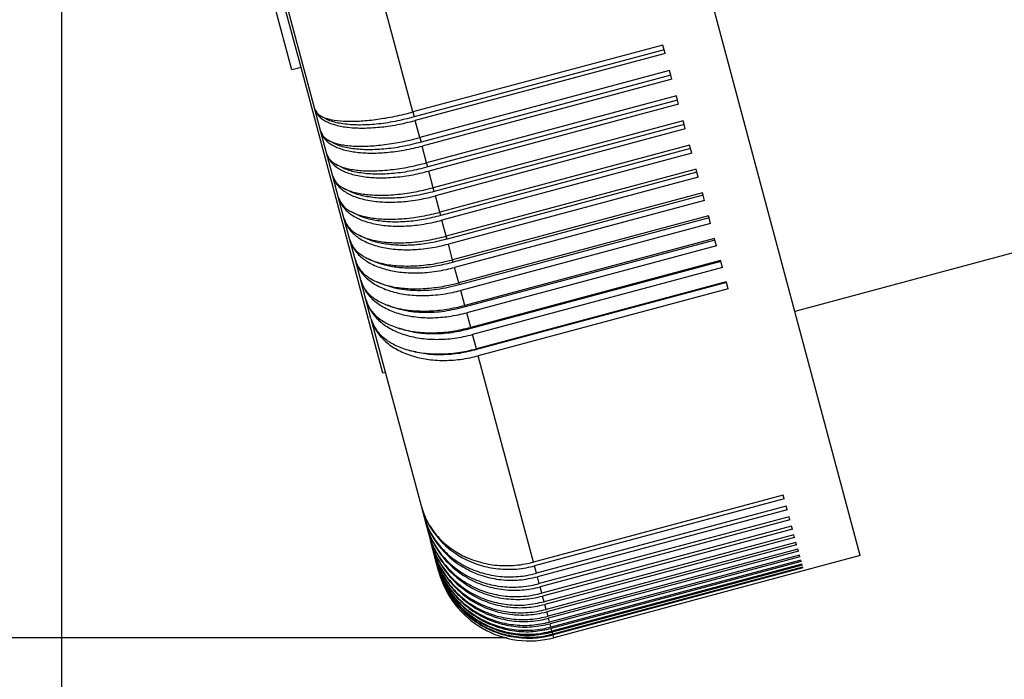
# Model space of a CAD drawing. Units: millimetres. Extents: x -204 to 6, y 12 to 309.
# Drawn here: x -164 to -143, y 140 to 154 of the extents above; entities that cross this region are included whole.
import ezdxf

# ---------------------------------------------------------------- set-up
doc = ezdxf.new("R2010")
doc.units = ezdxf.units.MM
doc.layers.add('1', color=7, linetype='Continuous')
doc.styles.add('CONVERTER_11', font='simplex.shx', dxfattribs={"width": 0.95})
doc.dimstyles.new('ME10_DIM_13', dxfattribs={"dimtxt": 7, "dimasz": 7, "dimexe": 4, "dimexo": 2, "dimgap": 3, "dimtad": 1, "dimdec": 0, "dimdsep": 46, "dimtxsty": 'CONVERTER_11', "dimsah": 1, "dimcen": 0.09, "dimclrd": 7, "dimclre": 7, "dimclrt": 7, "dimadec": 0, "dimazin": 0, "dimtfac": 1, "dimtdec": 4, "dimtix": 1, "dimtmove": 0, "dimatfit": 3, "dimfxl": 1, "dimtolj": 1, "dimtzin": 0, "dimarcsym": 0})
doc.dimstyles.new('ME10_DIM_15', dxfattribs={"dimtxt": 7, "dimasz": 7, "dimexe": 4, "dimexo": 2, "dimgap": 3, "dimtad": 1, "dimdec": 0, "dimdsep": 46, "dimtxsty": 'CONVERTER_11', "dimsah": 1, "dimcen": 0.09, "dimclrd": 7, "dimclre": 7, "dimclrt": 7, "dimadec": 0, "dimazin": 0, "dimtfac": 1, "dimtdec": 4, "dimtix": 1, "dimtmove": 0, "dimatfit": 3, "dimfxl": 1, "dimtolj": 1, "dimtzin": 0, "dimarcsym": 0})

# ---------------------------------------------------------------- blocks, each defined once
blk = doc.blocks.new('PEW_1663_PI__2', base_point=(-327.136, 281.93))
at = {"color": 7, "linetype": 'Continuous'}
for p, q in [((-295.796, 295.942), (-308.323, 342.693)), ((-312.044, 304.42), (-315.871, 318.704)), ((-316.215, 304.533), (-319.694, 317.516)), ((-317.194, 306.206), (-317.918, 308.91)), ((-316.807, 306.309), (-317.532, 309.014)), ((-301.418, 307.267), (-312.044, 304.42)), ((-301.362, 307.057), (-311.987, 304.21)), ((-301.362, 307.057), (-301.418, 307.267)), ((-301.321, 306.905), (-301.362, 307.057)), ((-301.321, 306.905), (-311.946, 304.058)), ((-316.807, 306.309), (-317.194, 306.206)), ((-313.326, 293.317), (-316.807, 306.309)), ((-301.127, 306.178), (-311.752, 303.331)), ((-301.075, 305.985), (-311.7, 303.138)), ((-301.031, 305.821), (-311.656, 302.973)), ((-301.075, 305.985), (-301.127, 306.178)), ((-301.031, 305.821), (-301.075, 305.985)), ((-300.839, 305.105), (-311.464, 302.258)), ((-300.792, 304.929), (-300.839, 305.105)), ((-315.957, 303.571), (-316.215, 304.533)), ((-300.792, 304.929), (-311.417, 302.082)), ((-300.744, 304.752), (-311.37, 301.905)), ((-300.744, 304.752), (-300.792, 304.929)), ((-312.044, 304.42), (-311.987, 304.21)), ((-311.752, 303.331), (-311.946, 304.058)), ((-300.555, 304.047), (-311.181, 301.2)), ((-300.513, 303.888), (-311.138, 301.041)), ((-300.462, 303.7), (-311.088, 300.853)), ((-300.513, 303.888), (-300.555, 304.047)), ((-300.462, 303.7), (-300.513, 303.888)), ((-315.703, 302.622), (-315.957, 303.571)), ((-311.752, 303.331), (-311.7, 303.138)), ((-311.464, 302.258), (-311.656, 302.973)), ((-300.277, 303.006), (-310.902, 300.159)), ((-300.239, 302.866), (-310.864, 300.019)), ((-300.239, 302.866), (-300.277, 303.006)), ((-300.185, 302.665), (-300.239, 302.866)), ((-315.452, 301.687), (-315.703, 302.622)), ((-300.185, 302.665), (-310.81, 299.818)), ((-311.417, 302.082), (-311.464, 302.258)), ((-315.206, 300.769), (-315.452, 301.687)), ((-311.181, 301.2), (-311.37, 301.905)), ((-300.003, 301.985), (-310.628, 299.138)), ((-299.97, 301.862), (-310.595, 299.015)), ((-299.913, 301.65), (-310.538, 298.803)), ((-299.97, 301.862), (-300.003, 301.985)), ((-299.913, 301.65), (-299.97, 301.862)), ((-311.138, 301.041), (-311.181, 301.2)), ((-314.965, 299.867), (-315.206, 300.769)), ((-310.902, 300.159), (-311.088, 300.853)), ((-299.734, 300.983), (-310.36, 298.136)), ((-299.706, 300.878), (-310.332, 298.031)), ((-299.706, 300.878), (-299.734, 300.983)), ((-299.647, 300.655), (-299.706, 300.878)), ((-299.647, 300.655), (-310.272, 297.808)), ((-310.864, 300.019), (-310.902, 300.159)), ((-299.472, 300.002), (-310.097, 297.155)), ((-299.448, 299.915), (-310.074, 297.068)), ((-299.448, 299.915), (-299.472, 300.002)), ((-299.386, 299.681), (-299.448, 299.915)), ((-314.728, 298.982), (-314.965, 299.867)), ((-310.628, 299.138), (-310.81, 299.818)), ((-299.386, 299.681), (-310.011, 296.834)), ((-310.595, 299.015), (-310.628, 299.138)), ((-284.055, 299.088), (-295.796, 295.942)), ((-314.496, 298.117), (-314.728, 298.982)), ((-310.36, 298.136), (-310.538, 298.803)), ((-299.215, 299.043), (-309.84, 296.196)), ((-299.196, 298.975), (-309.822, 296.128)), ((-299.131, 298.73), (-309.756, 295.883)), ((-299.196, 298.975), (-299.215, 299.043)), ((-299.131, 298.73), (-299.196, 298.975)), ((-314.269, 297.271), (-314.496, 298.117)), ((-310.332, 298.031), (-310.36, 298.136)), ((-298.964, 298.108), (-309.589, 295.261)), ((-298.951, 298.058), (-309.576, 295.211)), ((-298.951, 298.058), (-298.964, 298.108)), ((-298.882, 297.803), (-298.951, 298.058)), ((-310.097, 297.155), (-310.272, 297.808)), ((-298.882, 297.803), (-309.508, 294.956)), ((-314.048, 296.446), (-314.269, 297.271)), ((-310.097, 297.155), (-310.074, 297.068)), ((-298.72, 297.197), (-309.345, 294.35)), ((-298.712, 297.166), (-309.337, 294.319)), ((-298.712, 297.166), (-298.72, 297.197)), ((-298.641, 296.901), (-298.712, 297.166)), ((-309.84, 296.196), (-310.011, 296.834)), ((-298.641, 296.901), (-309.266, 294.054)), ((-313.833, 295.643), (-314.048, 296.446)), ((-309.84, 296.196), (-309.822, 296.128)), ((-309.589, 295.261), (-309.756, 295.883)), ((-293.014, 285.56), (-295.796, 295.942)), ((-313.833, 295.643), (-311.697, 287.672)), ((-309.576, 295.211), (-309.589, 295.261)), ((-309.345, 294.35), (-309.508, 294.956)), ((-309.337, 294.319), (-309.345, 294.35)), ((-306.916, 285.283), (-309.266, 294.054)), ((-313.217, 293.347), (-313.326, 293.317)), ((-296.291, 288.13), (-306.916, 285.283)), ((-296.247, 287.968), (-306.872, 285.121)), ((-296.247, 287.968), (-296.291, 288.13)), ((-311.697, 287.672), (-311.585, 287.254)), ((-296.163, 287.653), (-306.788, 284.806)), ((-296.122, 287.502), (-306.748, 284.655)), ((-296.122, 287.502), (-296.163, 287.653)), ((-311.585, 287.254), (-311.482, 286.869)), ((-296.045, 287.212), (-306.67, 284.365)), ((-296.008, 287.074), (-306.633, 284.227)), ((-296.008, 287.074), (-296.045, 287.212)), ((-311.482, 286.869), (-311.388, 286.517)), ((-311.388, 286.517), (-311.302, 286.199)), ((-295.936, 286.808), (-306.562, 283.961)), ((-295.903, 286.683), (-306.528, 283.836)), ((-295.903, 286.683), (-295.936, 286.808)), ((-311.226, 285.915), (-311.302, 286.199)), ((-295.839, 286.443), (-306.464, 283.596)), ((-295.808, 286.33), (-306.433, 283.483)), ((-295.751, 286.116), (-306.376, 283.269)), ((-295.808, 286.33), (-295.839, 286.443)), ((-295.724, 286.016), (-295.751, 286.116)), ((-311.159, 285.665), (-311.226, 285.915)), ((-295.724, 286.016), (-306.349, 283.169)), ((-295.674, 285.827), (-306.299, 282.98)), ((-295.65, 285.74), (-306.275, 282.893)), ((-295.65, 285.74), (-295.674, 285.827)), ((-311.102, 285.45), (-311.159, 285.665)), ((-311.053, 285.27), (-311.102, 285.45)), ((-311.014, 285.125), (-311.053, 285.27)), ((-295.607, 285.578), (-306.232, 282.731)), ((-295.587, 285.504), (-306.212, 282.657)), ((-295.55, 285.368), (-306.176, 282.521)), ((-295.534, 285.307), (-306.159, 282.46)), ((-293.014, 285.56), (-306.054, 282.066)), ((-295.587, 285.504), (-295.607, 285.578)), ((-295.534, 285.307), (-295.55, 285.368)), ((-310.985, 285.015), (-311.014, 285.125)), ((-310.953, 284.895), (-310.985, 285.015)), ((-306.788, 284.806), (-306.872, 285.121)), ((-295.505, 285.197), (-306.13, 282.35)), ((-295.492, 285.149), (-306.117, 282.302)), ((-295.47, 285.066), (-306.095, 282.219)), ((-295.46, 285.032), (-306.086, 282.185)), ((-295.492, 285.149), (-295.505, 285.197)), ((-295.46, 285.032), (-295.47, 285.066)), ((-306.67, 284.365), (-306.748, 284.655)), ((-306.562, 283.961), (-306.633, 284.227)), ((-306.464, 283.596), (-306.528, 283.836)), ((-306.376, 283.269), (-306.433, 283.483)), ((-306.299, 282.98), (-306.349, 283.169)), ((-306.232, 282.731), (-306.275, 282.893)), ((-306.176, 282.521), (-306.212, 282.657)), ((-306.13, 282.35), (-306.159, 282.46)), ((-306.095, 282.219), (-306.117, 282.302)), ((-306.054, 282.066), (-306.086, 282.185))]:
    blk.add_line(p, q, dxfattribs=at)
blk.add_arc((-307.089, 285.93), 4, 195, 285, dxfattribs=at)
for points, knots in [([(-316.215, 304.533), (-316.171, 304.436), (-316.076, 304.224), (-315.808, 304.047), (-315.557, 303.934), (-315.319, 303.859), (-315.067, 303.804), (-314.774, 303.762), (-314.475, 303.74), (-314.147, 303.734), (-313.811, 303.745), (-313.463, 303.773), (-313.093, 303.818), (-312.728, 303.879), (-312.337, 303.958), (-312.084, 304.022), (-311.946, 304.058)], [0, 0, 0, 0, 0.314574, 0.685651, 0.922928, 1.144152, 1.432017, 1.695394, 2.03128, 2.332179, 2.6781, 3.039084, 3.379788, 3.795043, 4.150571, 4.576703, 4.576703, 4.576703, 4.576703]), ([(-316.215, 304.533), (-316.176, 304.46), (-316.086, 304.29), (-315.77, 304.148), (-315.362, 304.052), (-314.942, 304.022), (-314.558, 304.022), (-314.236, 304.037), (-313.896, 304.066), (-313.552, 304.109), (-313.186, 304.166), (-312.812, 304.237), (-312.422, 304.322), (-312.17, 304.388), (-312.044, 304.42)], [0, 0, 0, 0, 0.244213, 0.562557, 0.985355, 1.514086, 1.81526, 2.138074, 2.480164, 2.838613, 3.177889, 3.592284, 3.981238, 4.373638, 4.373638, 4.373638, 4.373638]), ([(-311.987, 304.21), (-312.26, 304.141), (-312.795, 304.004), (-313.591, 303.891), (-314.337, 303.851), (-314.995, 303.898), (-315.551, 304.008), (-315.845, 304.178), (-315.975, 304.254)], [0, 0, 0, 0, 0.842334, 1.656008, 2.409523, 3.076057, 3.636898, 4.087229, 4.087229, 4.087229, 4.087229]), ([(-315.957, 303.571), (-315.912, 303.466), (-315.814, 303.24), (-315.541, 303.041), (-315.284, 302.914), (-315.043, 302.828), (-314.789, 302.763), (-314.394, 302.696), (-313.855, 302.661), (-313.279, 302.686), (-312.794, 302.741), (-312.405, 302.802), (-312.024, 302.879), (-311.772, 302.944), (-311.656, 302.973)], [0, 0, 0, 0, 0.338461, 0.72849, 0.973629, 1.200242, 1.493252, 1.760018, 2.40168, 3.110688, 3.484563, 3.867554, 4.290551, 4.649335, 4.649335, 4.649335, 4.649335]), ([(-315.957, 303.571), (-315.917, 303.489), (-315.825, 303.305), (-315.579, 303.176), (-315.34, 303.088), (-315.123, 303.035), (-314.864, 302.994), (-314.477, 302.96), (-313.931, 302.963), (-313.355, 303.015), (-312.874, 303.086), (-312.511, 303.153), (-312.142, 303.231), (-311.889, 303.296), (-311.752, 303.331)], [0, 0, 0, 0, 0.268582, 0.604585, 0.790383, 1.039347, 1.272033, 1.575596, 2.20366, 2.905906, 3.310612, 3.660304, 4.015649, 4.441755, 4.441755, 4.441755, 4.441755]), ([(-311.7, 303.138), (-311.965, 303.071), (-312.487, 302.938), (-313.267, 302.832), (-314.001, 302.799), (-314.656, 302.854), (-315.218, 302.973), (-315.52, 303.146), (-315.656, 303.224)], [0, 0, 0, 0, 0.820227, 1.614931, 2.355919, 3.019157, 3.587772, 4.056802, 4.056802, 4.056802, 4.056802]), ([(-315.703, 302.622), (-315.656, 302.509), (-315.555, 302.269), (-315.283, 302.054), (-315.022, 301.911), (-314.794, 301.82), (-314.531, 301.742), (-314.242, 301.682), (-313.922, 301.642), (-313.601, 301.622), (-313.253, 301.62), (-312.763, 301.645), (-312.122, 301.723), (-311.623, 301.844), (-311.37, 301.905)], [0, 0, 0, 0, 0.362058, 0.771213, 1.003656, 1.256617, 1.506113, 1.8253, 2.139738, 2.472356, 2.790663, 3.184416, 3.942231, 4.723739, 4.723739, 4.723739, 4.723739]), ([(-315.703, 302.622), (-315.687, 302.577), (-315.653, 302.483), (-315.555, 302.361), (-315.425, 302.252), (-315.255, 302.155), (-315.058, 302.076), (-314.831, 302.012), (-314.581, 301.965), (-314.192, 301.919), (-313.65, 301.908), (-312.954, 301.961), (-312.215, 302.073), (-311.717, 302.195), (-311.464, 302.258)], [0, 0, 0, 0, 0.143294, 0.29524, 0.462817, 0.650831, 0.88125, 1.097812, 1.357956, 1.641736, 2.2742, 2.978626, 3.733888, 4.515111, 4.515111, 4.515111, 4.515111]), ([(-311.417, 302.082), (-311.675, 302.016), (-312.182, 301.887), (-312.943, 301.787), (-313.664, 301.761), (-314.315, 301.821), (-314.88, 301.947), (-315.189, 302.12), (-315.331, 302.2)], [0, 0, 0, 0, 0.796717, 1.57095, 2.297714, 2.955659, 3.529638, 4.01454, 4.01454, 4.01454, 4.01454]), ([(-315.452, 301.687), (-315.43, 301.622), (-315.389, 301.499), (-315.279, 301.332), (-315.141, 301.182), (-314.965, 301.043), (-314.757, 300.921), (-314.527, 300.82), (-314.261, 300.733), (-313.961, 300.662), (-313.639, 300.615), (-313.315, 300.589), (-312.975, 300.582), (-312.622, 300.594), (-312.239, 300.628), (-311.871, 300.68), (-311.478, 300.754), (-311.225, 300.818), (-311.088, 300.853)], [0, 0, 0, 0, 0.20719, 0.387195, 0.594575, 0.816861, 1.056916, 1.316199, 1.570441, 1.894091, 2.23969, 2.546627, 2.866485, 3.261462, 3.603956, 4.020292, 4.376159, 4.802338, 4.802338, 4.802338, 4.802338]), ([(-315.452, 301.687), (-315.435, 301.638), (-315.4, 301.537), (-315.303, 301.407), (-315.171, 301.285), (-314.998, 301.175), (-314.793, 301.083), (-314.555, 301.006), (-314.303, 300.95), (-314.009, 300.908), (-313.71, 300.885), (-313.392, 300.879), (-313.056, 300.888), (-312.686, 300.917), (-312.306, 300.964), (-311.941, 301.025), (-311.571, 301.1), (-311.318, 301.165), (-311.181, 301.2)], [0, 0, 0, 0, 0.155706, 0.319191, 0.480855, 0.693484, 0.93153, 1.15328, 1.441645, 1.705352, 2.041537, 2.342621, 2.658179, 3.049768, 3.455636, 3.805813, 4.161352, 4.587485, 4.587485, 4.587485, 4.587485]), ([(-311.138, 301.041), (-311.388, 300.978), (-311.88, 300.852), (-312.621, 300.758), (-313.326, 300.737), (-313.97, 300.801), (-314.535, 300.931), (-314.852, 301.102), (-314.998, 301.181)], [0, 0, 0, 0, 0.771563, 1.523569, 2.234127, 2.88446, 3.461055, 3.958688, 3.958688, 3.958688, 3.958688]), ([(-315.206, 300.769), (-315.161, 300.663), (-315.062, 300.435), (-314.789, 300.235), (-314.532, 300.106), (-314.291, 300.019), (-314.036, 299.954), (-313.641, 299.885), (-313.101, 299.849), (-312.515, 299.873), (-312.029, 299.928), (-311.64, 299.991), (-311.27, 300.065), (-311.018, 300.13), (-310.902, 300.159)], [0, 0, 0, 0, 0.340818, 0.73274, 0.978671, 1.20583, 1.499364, 1.766475, 2.408644, 3.117906, 3.524416, 3.874863, 4.297872, 4.656657, 4.656657, 4.656657, 4.656657]), ([(-315.206, 300.769), (-315.187, 300.71), (-315.145, 300.58), (-315.031, 300.394), (-314.882, 300.225), (-314.634, 300.02), (-314.244, 299.813), (-313.778, 299.676), (-313.369, 299.606), (-313.044, 299.574), (-312.702, 299.561), (-312.337, 299.569), (-311.953, 299.6), (-311.562, 299.653), (-311.179, 299.725), (-310.926, 299.789), (-310.81, 299.818)], [0, 0, 0, 0, 0.184857, 0.409992, 0.646679, 0.858785, 1.371455, 1.958127, 2.30722, 2.616341, 2.93781, 3.33406, 3.709935, 4.093942, 4.517316, 4.876128, 4.876128, 4.876128, 4.876128]), ([(-310.864, 300.019), (-311.105, 299.957), (-311.581, 299.836), (-312.298, 299.746), (-312.986, 299.729), (-313.62, 299.794), (-314.184, 299.924), (-314.506, 300.091), (-314.656, 300.17)], [0, 0, 0, 0, 0.74446, 1.472162, 2.164181, 2.804203, 3.380269, 3.887121, 3.887121, 3.887121, 3.887121]), ([(-314.965, 299.867), (-314.945, 299.804), (-314.9, 299.667), (-314.787, 299.476), (-314.637, 299.295), (-314.461, 299.14), (-314.248, 298.996), (-314.005, 298.871), (-313.727, 298.764), (-313.441, 298.683), (-313.123, 298.619), (-312.786, 298.578), (-312.423, 298.559), (-312.068, 298.563), (-311.693, 298.588), (-311.312, 298.636), (-310.918, 298.707), (-310.665, 298.771), (-310.538, 298.803)], [0, 0, 0, 0, 0.195319, 0.432369, 0.659989, 0.90021, 1.133032, 1.427959, 1.717726, 2.024965, 2.320537, 2.689022, 3.043225, 3.409723, 3.753549, 4.170691, 4.560528, 4.953026, 4.953026, 4.953026, 4.953026]), ([(-314.965, 299.867), (-314.943, 299.805), (-314.904, 299.689), (-314.793, 299.527), (-314.656, 299.387), (-314.482, 299.26), (-314.282, 299.15), (-314.054, 299.058), (-313.791, 298.979), (-313.502, 298.919), (-313.182, 298.877), (-312.86, 298.857), (-312.512, 298.854), (-312.022, 298.878), (-311.381, 298.956), (-310.881, 299.076), (-310.628, 299.138)], [0, 0, 0, 0, 0.195592, 0.366351, 0.582083, 0.778725, 1.011918, 1.2655, 1.515462, 1.835085, 2.149829, 2.482675, 2.801134, 3.195006, 3.952916, 4.734434, 4.734434, 4.734434, 4.734434]), ([(-310.595, 299.015), (-310.826, 298.956), (-311.284, 298.839), (-311.976, 298.753), (-312.643, 298.738), (-313.264, 298.801), (-313.824, 298.929), (-314.149, 299.09), (-314.303, 299.165)], [0, 0, 0, 0, 0.715006, 1.415911, 2.086622, 2.713165, 3.285076, 3.797167, 3.797167, 3.797167, 3.797167]), ([(-314.728, 298.982), (-314.702, 298.904), (-314.655, 298.76), (-314.54, 298.566), (-314.396, 298.384), (-314.218, 298.218), (-313.998, 298.06), (-313.753, 297.925), (-313.472, 297.809), (-313.065, 297.684), (-312.503, 297.587), (-311.922, 297.569), (-311.428, 297.598), (-311.035, 297.644), (-310.641, 297.715), (-310.388, 297.779), (-310.272, 297.808)], [0, 0, 0, 0, 0.244383, 0.454292, 0.670985, 0.940978, 1.180939, 1.483046, 1.778242, 2.089848, 2.759547, 3.482746, 3.827269, 4.244834, 4.668484, 5.027318, 5.027318, 5.027318, 5.027318]), ([(-314.728, 298.982), (-314.709, 298.926), (-314.669, 298.803), (-314.558, 298.627), (-314.411, 298.469), (-314.239, 298.335), (-314.037, 298.213), (-313.807, 298.11), (-313.534, 298.02), (-313.134, 297.925), (-312.572, 297.863), (-311.99, 297.869), (-311.5, 297.913), (-311.132, 297.966), (-310.75, 298.037), (-310.497, 298.101), (-310.36, 298.136)], [0, 0, 0, 0, 0.175251, 0.389485, 0.61627, 0.821036, 1.040325, 1.32177, 1.57649, 1.900591, 2.553471, 3.268118, 3.643364, 4.027052, 4.382931, 4.809111, 4.809111, 4.809111, 4.809111]), ([(-314.496, 298.117), (-314.474, 298.048), (-314.426, 297.896), (-314.311, 297.691), (-314.156, 297.487), (-313.902, 297.239), (-313.491, 296.976), (-312.911, 296.758), (-312.248, 296.631), (-311.664, 296.605), (-311.168, 296.629), (-310.775, 296.673), (-310.38, 296.742), (-310.127, 296.805), (-310.011, 296.834)], [0, 0, 0, 0, 0.215549, 0.475743, 0.701421, 0.98103, 1.536522, 2.152432, 2.828161, 3.554455, 3.899692, 4.317689, 4.741484, 5.100329, 5.100329, 5.100329, 5.100329]), ([(-314.496, 298.117), (-314.445, 297.988), (-314.338, 297.719), (-314.061, 297.468), (-313.792, 297.294), (-313.543, 297.174), (-313.267, 297.076), (-312.864, 296.973), (-312.316, 296.9), (-311.73, 296.898), (-311.239, 296.937), (-310.87, 296.987), (-310.488, 297.057), (-310.235, 297.12), (-310.097, 297.155)], [0, 0, 0, 0, 0.410443, 0.859856, 1.086248, 1.374748, 1.684884, 1.963043, 2.621579, 3.339089, 3.715034, 4.099077, 4.45508, 4.881278, 4.881278, 4.881278, 4.881278]), ([(-310.332, 298.031), (-310.552, 297.974), (-310.99, 297.862), (-311.653, 297.78), (-312.296, 297.765), (-312.9, 297.824), (-313.453, 297.947), (-313.779, 298.097), (-313.935, 298.169)], [0, 0, 0, 0, 0.682657, 1.353715, 1.999764, 2.609055, 3.172572, 3.685314, 3.685314, 3.685314, 3.685314]), ([(-314.269, 297.271), (-314.211, 297.115), (-314.092, 296.794), (-313.728, 296.395), (-313.252, 296.072), (-312.784, 295.884), (-312.362, 295.773), (-312.009, 295.711), (-311.641, 295.676), (-311.261, 295.667), (-310.893, 295.684), (-310.499, 295.727), (-310.125, 295.791), (-309.872, 295.854), (-309.756, 295.883)], [0, 0, 0, 0, 0.495146, 1.017548, 1.587248, 2.213054, 2.518221, 2.895282, 3.286453, 3.625343, 4.037095, 4.389745, 4.813686, 5.172543, 5.172543, 5.172543, 5.172543]), ([(-314.269, 297.271), (-314.249, 297.208), (-314.205, 297.07), (-314.091, 296.878), (-313.94, 296.696), (-313.758, 296.535), (-313.545, 296.391), (-313.309, 296.27), (-313.038, 296.164), (-312.733, 296.076), (-312.406, 296.012), (-312.079, 295.973), (-311.735, 295.954), (-311.358, 295.956), (-310.973, 295.984), (-310.592, 296.034), (-310.22, 296.101), (-309.967, 296.164), (-309.84, 296.196)], [0, 0, 0, 0, 0.196345, 0.434566, 0.66318, 0.904289, 1.16056, 1.433459, 1.698011, 2.031432, 2.384473, 2.696072, 3.019372, 3.417073, 3.826484, 4.178149, 4.568, 4.960499, 4.960499, 4.960499, 4.960499]), ([(-310.074, 297.068), (-310.387, 296.992), (-311.004, 296.842), (-311.93, 296.802), (-312.793, 296.885), (-313.305, 297.087), (-313.548, 297.182)], [0, 0, 0, 0, 0.966698, 1.900206, 2.767022, 3.543999, 3.543999, 3.543999, 3.543999]), ([(-314.048, 296.446), (-313.988, 296.283), (-313.866, 295.951), (-313.498, 295.532), (-313.017, 295.19), (-312.536, 294.986), (-312.11, 294.867), (-311.766, 294.801), (-311.407, 294.761), (-311.036, 294.748), (-310.657, 294.76), (-310.273, 294.799), (-309.888, 294.862), (-309.635, 294.924), (-309.508, 294.956)], [0, 0, 0, 0, 0.515581, 1.055954, 1.639727, 2.275423, 2.613462, 2.963824, 3.325552, 3.6971, 4.076753, 4.46269, 4.853091, 5.245651, 5.245651, 5.245651, 5.245651]), ([(-314.048, 296.446), (-314.025, 296.374), (-313.978, 296.229), (-313.861, 296.027), (-313.711, 295.839), (-313.521, 295.663), (-313.304, 295.511), (-313.049, 295.373), (-312.783, 295.263), (-312.375, 295.138), (-311.821, 295.042), (-311.101, 295.02), (-310.345, 295.084), (-309.843, 295.202), (-309.589, 295.261)], [0, 0, 0, 0, 0.226073, 0.456458, 0.695, 0.945007, 1.232297, 1.488489, 1.810266, 2.096261, 2.766554, 3.490058, 4.252123, 5.034105, 5.034105, 5.034105, 5.034105]), ([(-309.822, 296.128), (-310.116, 296.056), (-310.695, 295.914), (-311.57, 295.871), (-312.396, 295.941), (-312.895, 296.119), (-313.134, 296.203)], [0, 0, 0, 0, 0.906216, 1.786772, 2.615168, 3.372134, 3.372134, 3.372134, 3.372134]), ([(-313.833, 295.643), (-313.804, 295.551), (-313.749, 295.38), (-313.617, 295.133), (-313.461, 294.914), (-313.196, 294.632), (-312.789, 294.332), (-312.295, 294.11), (-311.865, 293.985), (-311.53, 293.916), (-311.179, 293.871), (-310.807, 293.852), (-310.416, 293.862), (-310.021, 293.899), (-309.635, 293.962), (-309.382, 294.025), (-309.266, 294.054)], [0, 0, 0, 0, 0.289953, 0.536866, 0.836287, 1.095928, 1.693581, 2.339116, 2.71049, 3.033689, 3.365616, 3.77019, 4.150634, 4.536976, 4.961216, 5.320096, 5.320096, 5.320096, 5.320096]), ([(-313.833, 295.643), (-313.777, 295.493), (-313.66, 295.184), (-313.36, 294.868), (-313.076, 294.656), (-312.826, 294.514), (-312.558, 294.395), (-312.267, 294.297), (-311.945, 294.219), (-311.614, 294.165), (-311.248, 294.133), (-310.89, 294.127), (-310.503, 294.145), (-310.131, 294.186), (-309.737, 294.253), (-309.483, 294.316), (-309.345, 294.35)], [0, 0, 0, 0, 0.476267, 0.982176, 1.2778, 1.539957, 1.841163, 2.157627, 2.459879, 2.834327, 3.161082, 3.561528, 3.906836, 4.324877, 4.681279, 5.107533, 5.107533, 5.107533, 5.107533]), ([(-309.576, 295.211), (-309.847, 295.144), (-310.383, 295.011), (-311.195, 294.963), (-311.972, 295.016), (-312.452, 295.163), (-312.683, 295.234)], [0, 0, 0, 0, 0.835792, 1.652821, 2.431142, 3.155443, 3.155443, 3.155443, 3.155443]), ([(-309.337, 294.319), (-309.58, 294.258), (-310.062, 294.137), (-310.796, 294.081), (-311.507, 294.11), (-311.956, 294.222), (-312.174, 294.276)], [0, 0, 0, 0, 0.750485, 1.488435, 2.200004, 2.873925, 2.873925, 2.873925, 2.873925]), ([(-311.697, 287.672), (-311.666, 287.57), (-311.6, 287.347), (-311.45, 287.02), (-311.264, 286.71), (-311.043, 286.42), (-310.805, 286.168), (-310.523, 285.926), (-310.232, 285.723), (-309.919, 285.549), (-309.587, 285.402), (-309.229, 285.282), (-308.846, 285.194), (-308.453, 285.14), (-308.066, 285.124), (-307.664, 285.144), (-307.286, 285.193), (-307.032, 285.255), (-306.916, 285.283)], [0, 0, 0, 0, 0.317967, 0.696592, 1.07714, 1.399929, 1.787018, 2.116356, 2.512055, 2.849205, 3.190005, 3.599528, 3.980905, 4.365804, 4.787073, 5.14376, 5.569419, 5.928407, 5.928407, 5.928407, 5.928407]), ([(-311.697, 287.672), (-311.62, 287.441), (-311.465, 286.977), (-311.121, 286.465), (-310.792, 286.099), (-310.508, 285.842), (-310.205, 285.62), (-309.769, 285.364), (-309.185, 285.126), (-308.553, 284.999), (-308.035, 284.968), (-307.633, 284.982), (-307.243, 285.031), (-306.989, 285.092), (-306.872, 285.121)], [0, 0, 0, 0, 0.728038, 1.460388, 1.829961, 2.201872, 2.608657, 2.953645, 3.715771, 4.487891, 4.87743, 5.268461, 5.694454, 6.053468, 6.053468, 6.053468, 6.053468]), ([(-311.585, 287.254), (-311.554, 287.15), (-311.486, 286.924), (-311.339, 286.6), (-311.153, 286.283), (-310.866, 285.898), (-310.428, 285.471), (-309.801, 285.07), (-309.095, 284.793), (-308.476, 284.677), (-307.961, 284.649), (-307.582, 284.663), (-307.181, 284.712), (-306.926, 284.772), (-306.788, 284.806)], [0, 0, 0, 0, 0.323524, 0.708611, 1.064697, 1.422967, 2.147684, 2.886514, 3.64071, 4.408514, 4.763476, 5.18742, 5.545683, 5.972199, 5.972199, 5.972199, 5.972199]), ([(-311.585, 287.254), (-311.546, 287.126), (-311.475, 286.89), (-311.321, 286.553), (-311.141, 286.24), (-310.93, 285.947), (-310.682, 285.666), (-310.398, 285.404), (-310.085, 285.172), (-309.768, 284.983), (-309.433, 284.822), (-309.071, 284.689), (-308.685, 284.59), (-308.173, 284.51), (-307.516, 284.492), (-307.004, 284.601), (-306.748, 284.655)], [0, 0, 0, 0, 0.400873, 0.738751, 1.109125, 1.480792, 1.822132, 2.229692, 2.639777, 2.987105, 3.336367, 3.753724, 4.14038, 4.528906, 5.309608, 6.093698, 6.093698, 6.093698, 6.093698]), ([(-311.482, 286.869), (-311.444, 286.744), (-311.374, 286.514), (-311.227, 286.196), (-311.051, 285.891), (-310.764, 285.498), (-310.317, 285.055), (-309.795, 284.715), (-309.338, 284.506), (-308.988, 284.384), (-308.615, 284.291), (-308.243, 284.234), (-307.844, 284.211), (-307.441, 284.224), (-307.04, 284.275), (-306.786, 284.337), (-306.67, 284.365)], [0, 0, 0, 0, 0.390482, 0.719803, 1.050083, 1.444421, 2.177752, 2.923087, 3.301132, 3.682314, 4.033391, 4.453436, 4.808953, 5.233239, 5.659135, 6.018141, 6.018141, 6.018141, 6.018141]), ([(-311.482, 286.869), (-311.449, 286.76), (-311.378, 286.521), (-311.23, 286.188), (-311.041, 285.852), (-310.823, 285.545), (-310.566, 285.253), (-310.296, 285.003), (-309.993, 284.772), (-309.557, 284.504), (-308.952, 284.247), (-308.316, 284.113), (-307.797, 284.078), (-307.405, 284.09), (-307.015, 284.135), (-306.76, 284.196), (-306.633, 284.227)], [0, 0, 0, 0, 0.341483, 0.747473, 1.089784, 1.497536, 1.874598, 2.253217, 2.600822, 3.015788, 3.785095, 4.561142, 4.951679, 5.343227, 5.735661, 6.128449, 6.128449, 6.128449, 6.128449]), ([(-311.388, 286.517), (-311.352, 286.401), (-311.282, 286.167), (-311.131, 285.834), (-310.947, 285.516), (-310.657, 285.118), (-310.216, 284.675), (-309.682, 284.322), (-309.223, 284.11), (-308.862, 283.983), (-308.498, 283.891), (-308.125, 283.834), (-307.736, 283.81), (-307.334, 283.822), (-306.932, 283.872), (-306.678, 283.933), (-306.562, 283.961)], [0, 0, 0, 0, 0.36481, 0.730164, 1.09646, 1.4643, 2.205626, 2.957017, 3.370111, 3.720265, 4.105825, 4.493597, 4.849636, 5.274243, 5.700246, 6.059261, 6.059261, 6.059261, 6.059261]), ([(-311.388, 286.517), (-311.351, 286.397), (-311.279, 286.155), (-311.12, 285.799), (-310.932, 285.47), (-310.71, 285.162), (-310.467, 284.883), (-310.188, 284.622), (-309.883, 284.389), (-309.555, 284.187), (-309.208, 284.017), (-308.845, 283.881), (-308.469, 283.781), (-308.073, 283.715), (-307.682, 283.689), (-307.301, 283.701), (-306.921, 283.743), (-306.667, 283.803), (-306.528, 283.836)], [0, 0, 0, 0, 0.377521, 0.755328, 1.166049, 1.512621, 1.892905, 2.274412, 2.657314, 3.041653, 3.427533, 3.814845, 4.20364, 4.59364, 5.018259, 5.376378, 5.735104, 6.161685, 6.161685, 6.161685, 6.161685]), ([(-311.302, 286.199), (-311.224, 285.965), (-311.067, 285.495), (-310.721, 284.974), (-310.391, 284.602), (-310.122, 284.355), (-309.82, 284.127), (-309.385, 283.862), (-308.78, 283.609), (-308.018, 283.454), (-307.232, 283.433), (-306.72, 283.542), (-306.464, 283.596)], [0, 0, 0, 0, 0.73854, 1.48055, 1.85441, 2.230158, 2.575458, 2.988106, 3.754333, 4.528693, 5.309468, 6.093567, 6.093567, 6.093567, 6.093567]), ([(-311.302, 286.199), (-311.266, 286.077), (-311.193, 285.834), (-311.042, 285.494), (-310.856, 285.161), (-310.642, 284.856), (-310.385, 284.557), (-310.106, 284.292), (-309.792, 284.049), (-309.454, 283.839), (-309.106, 283.668), (-308.731, 283.527), (-308.364, 283.43), (-307.979, 283.365), (-307.599, 283.338), (-307.218, 283.347), (-306.827, 283.39), (-306.572, 283.45), (-306.433, 283.483)], [0, 0, 0, 0, 0.381038, 0.762292, 1.111052, 1.526007, 1.876217, 2.293225, 2.678374, 3.064619, 3.485398, 3.84059, 4.26381, 4.620915, 5.012275, 5.40425, 5.763048, 6.189639, 6.189639, 6.189639, 6.189639]), ([(-311.226, 285.915), (-311.194, 285.806), (-311.122, 285.566), (-310.97, 285.223), (-310.779, 284.887), (-310.56, 284.581), (-310.31, 284.297), (-310.023, 284.032), (-309.718, 283.803), (-309.4, 283.611), (-309.064, 283.446), (-308.691, 283.307), (-308.305, 283.207), (-307.931, 283.148), (-307.552, 283.121), (-307.16, 283.13), (-306.758, 283.177), (-306.503, 283.238), (-306.376, 283.269)], [0, 0, 0, 0, 0.341861, 0.748292, 1.123194, 1.499116, 1.876513, 2.255433, 2.668817, 3.018489, 3.369706, 3.788878, 4.210145, 4.566126, 4.923093, 5.348273, 5.740716, 6.133505, 6.133505, 6.133505, 6.133505]), ([(-311.226, 285.915), (-311.193, 285.803), (-311.12, 285.557), (-310.969, 285.214), (-310.777, 284.868), (-310.557, 284.551), (-310.297, 284.251), (-310.009, 283.976), (-309.702, 283.74), (-309.363, 283.528), (-309.023, 283.36), (-308.669, 283.226), (-308.303, 283.124), (-307.929, 283.057), (-307.526, 283.025), (-307.145, 283.032), (-306.743, 283.076), (-306.488, 283.136), (-306.349, 283.169)], [0, 0, 0, 0, 0.351129, 0.768356, 1.119761, 1.537672, 1.923319, 2.309644, 2.730019, 3.084665, 3.506918, 3.863078, 4.219961, 4.644752, 5.00277, 5.4286, 5.78746, 6.21406, 6.21406, 6.21406, 6.21406]), ([(-311.159, 285.665), (-311.08, 285.426), (-310.92, 284.946), (-310.502, 284.304), (-309.971, 283.753), (-309.441, 283.389), (-308.979, 283.162), (-308.605, 283.022), (-308.229, 282.923), (-307.843, 282.86), (-307.464, 282.834), (-307.06, 282.844), (-306.67, 282.891), (-306.415, 282.952), (-306.299, 282.98)], [0, 0, 0, 0, 0.754953, 1.512084, 2.273528, 3.040226, 3.426271, 3.81371, 4.236057, 4.59266, 4.983671, 5.375466, 5.801745, 6.160781, 6.160781, 6.160781, 6.160781]), ([(-311.159, 285.665), (-311.122, 285.542), (-311.048, 285.294), (-310.891, 284.94), (-310.703, 284.601), (-310.48, 284.283), (-310.227, 283.989), (-309.946, 283.72), (-309.639, 283.48), (-309.301, 283.265), (-308.951, 283.09), (-308.575, 282.947), (-308.208, 282.846), (-307.811, 282.778), (-307.43, 282.75), (-307.026, 282.76), (-306.647, 282.804), (-306.392, 282.865), (-306.275, 282.893)], [0, 0, 0, 0, 0.386714, 0.773533, 1.16043, 1.547631, 1.93541, 2.323652, 2.712445, 3.101785, 3.525297, 3.882285, 4.307095, 4.665116, 5.090822, 5.449407, 5.875878, 6.234929, 6.234929, 6.234929, 6.234929]), ([(-311.102, 285.45), (-311.069, 285.339), (-310.996, 285.095), (-310.846, 284.754), (-310.655, 284.411), (-310.429, 284.088), (-310.169, 283.79), (-309.887, 283.527), (-309.591, 283.298), (-309.262, 283.093), (-308.915, 282.921), (-308.54, 282.779), (-308.163, 282.677), (-307.649, 282.593), (-307.001, 282.569), (-306.489, 282.677), (-306.232, 282.731)], [0, 0, 0, 0, 0.348622, 0.762927, 1.111967, 1.527235, 1.943614, 2.294955, 2.680312, 3.066734, 3.45432, 3.842969, 4.266281, 4.623438, 5.406118, 6.190435, 6.190435, 6.190435, 6.190435]), ([(-311.102, 285.45), (-311.068, 285.336), (-310.994, 285.088), (-310.834, 284.72), (-310.637, 284.371), (-310.339, 283.946), (-309.898, 283.478), (-309.258, 283.024), (-308.54, 282.702), (-307.773, 282.528), (-306.982, 282.496), (-306.469, 282.603), (-306.212, 282.657)], [0, 0, 0, 0, 0.355486, 0.777791, 1.200091, 1.555821, 2.334275, 3.113993, 3.895432, 4.67815, 5.462076, 6.246535, 6.246535, 6.246535, 6.246535]), ([(-311.053, 285.27), (-310.973, 285.026), (-310.811, 284.538), (-310.465, 284.003), (-310.132, 283.612), (-309.852, 283.344), (-309.537, 283.099), (-309.199, 282.886), (-308.85, 282.713), (-308.496, 282.578), (-308.13, 282.476), (-307.744, 282.407), (-307.342, 282.377), (-306.938, 282.386), (-306.547, 282.431), (-306.292, 282.493), (-306.176, 282.521)], [0, 0, 0, 0, 0.767823, 1.536829, 1.889545, 2.309227, 2.696521, 3.084587, 3.506975, 3.863223, 4.220174, 4.645021, 5.036753, 5.428923, 5.855343, 6.21439, 6.21439, 6.21439, 6.21439]), ([(-311.053, 285.27), (-310.972, 285.022), (-310.808, 284.527), (-310.448, 283.963), (-310.109, 283.567), (-309.834, 283.304), (-309.536, 283.067), (-309.217, 282.86), (-308.858, 282.675), (-308.504, 282.534), (-308.116, 282.422), (-307.601, 282.328), (-306.93, 282.299), (-306.416, 282.406), (-306.159, 282.46)], [0, 0, 0, 0, 0.780069, 1.56039, 1.9849, 2.342379, 2.700017, 3.125093, 3.483146, 3.908685, 4.267145, 4.693229, 5.477439, 6.261931, 6.261931, 6.261931, 6.261931]), ([(-311.014, 285.125), (-310.933, 284.879), (-310.771, 284.388), (-310.418, 283.84), (-310.082, 283.447), (-309.809, 283.186), (-309.503, 282.944), (-309.165, 282.728), (-308.806, 282.548), (-308.43, 282.404), (-308.063, 282.303), (-307.688, 282.239), (-307.308, 282.208), (-306.926, 282.214), (-306.524, 282.257), (-306.268, 282.318), (-306.13, 282.35)], [0, 0, 0, 0, 0.772909, 1.546613, 1.934583, 2.322997, 2.678491, 3.101402, 3.525027, 3.88209, 4.306966, 4.665025, 5.023342, 5.449357, 5.808276, 6.234884, 6.234884, 6.234884, 6.234884]), ([(-311.014, 285.125), (-310.98, 285.01), (-310.906, 284.759), (-310.745, 284.389), (-310.548, 284.037), (-310.323, 283.715), (-310.076, 283.425), (-309.786, 283.144), (-309.477, 282.901), (-309.156, 282.696), (-308.817, 282.52), (-308.452, 282.375), (-308.063, 282.264), (-307.548, 282.171), (-306.888, 282.142), (-306.374, 282.249), (-306.117, 282.302)], [0, 0, 0, 0, 0.35816, 0.78358, 1.208867, 1.566961, 1.958893, 2.350872, 2.776597, 3.135057, 3.493624, 3.919642, 4.312167, 4.704744, 5.489161, 6.273677, 6.273677, 6.273677, 6.273677]), ([(-310.985, 285.015), (-310.948, 284.89), (-310.873, 284.642), (-310.716, 284.285), (-310.526, 283.944), (-310.297, 283.615), (-310.042, 283.319), (-309.752, 283.042), (-309.452, 282.808), (-309.122, 282.599), (-308.783, 282.427), (-308.428, 282.288), (-308.051, 282.18), (-307.653, 282.107), (-307.25, 282.077), (-306.857, 282.086), (-306.477, 282.128), (-306.222, 282.189), (-306.095, 282.219)], [0, 0, 0, 0, 0.389056, 0.778171, 1.167275, 1.556554, 1.979732, 2.336204, 2.760022, 3.117122, 3.508154, 3.89951, 4.257601, 4.683382, 5.109369, 5.468075, 5.860835, 6.25366, 6.25366, 6.25366, 6.25366]), ([(-310.985, 285.015), (-310.947, 284.889), (-310.873, 284.638), (-310.71, 284.268), (-310.518, 283.925), (-310.293, 283.602), (-310.046, 283.311), (-309.755, 283.03), (-309.446, 282.786), (-309.125, 282.581), (-308.786, 282.405), (-308.431, 282.263), (-308.043, 282.15), (-307.645, 282.076), (-307.241, 282.044), (-306.848, 282.052), (-306.468, 282.094), (-306.213, 282.155), (-306.086, 282.185)], [0, 0, 0, 0, 0.392557, 0.785105, 1.211176, 1.56989, 1.96245, 2.354994, 2.781254, 3.140097, 3.498983, 3.925301, 4.284252, 4.710739, 5.137149, 5.496036, 5.888872, 6.281705, 6.281705, 6.281705, 6.281705])]:
    blk.add_open_spline(points, degree=3, knots=knots, dxfattribs=at)
blk = doc.blocks.new('*D15')
at = {"layer": '1', "color": 7, "linetype": 'Continuous'}
for p, q in [((-282.055, 366.214), (-351.121, 366.214)), ((-347.121, 366.214), (-347.121, 282.066)), ((-308.054, 282.066), (-351.121, 282.066))]:
    blk.add_line(p, q, dxfattribs=at)
at = {"layer": '1', "color": 7}
for points in [[(-346.199, 359.214), (-348.042, 359.214), (-347.121, 366.214)], [(-348.042, 289.066), (-346.199, 289.066), (-347.121, 282.066)]]:
    blk.add_solid(points, dxfattribs=at)
at = {"layer": '1', "color": 7, "insert": (-350.121, 318.54), "char_height": 7, "attachment_point": 7, "rotation": 90, "line_spacing_factor": 0.60024, "style": 'CONVERTER_11'}
blk.add_mtext('84', dxfattribs=at)
blk = doc.blocks.new('*D17')
at = {"layer": '1', "color": 7, "linetype": 'Continuous'}
for p, q in [((-327, 342.782), (-327, 241.302)), ((-280.055, 298.16), (-280.055, 241.302)), ((-327, 245.302), (-280.055, 245.302))]:
    blk.add_line(p, q, dxfattribs=at)
at = {"layer": '1', "color": 7}
for points in [[(-320, 246.224), (-320, 244.381), (-327, 245.302)], [(-287.055, 244.381), (-287.055, 246.224), (-280.055, 245.302)]]:
    blk.add_solid(points, dxfattribs=at)
at = {"layer": '1', "color": 7, "insert": (-308.777, 248.302), "char_height": 7, "attachment_point": 7, "rotation": 0.0001, "line_spacing_factor": 0.60024, "style": 'CONVERTER_11'}
blk.add_mtext('47', dxfattribs=at)
blk = doc.blocks.new('Da_destra1', base_point=(-286.051, 324.132))
blk.add_blockref('PEW_1663_PI__2', (-327.136, 281.93))
at = {"layer": '1'}
dim = blk.add_linear_dim(base=(-347.121, 366.214), p1=(-306.054, 282.066), p2=(-280.055, 366.214), angle=90, dimstyle='ME10_DIM_13', dxfattribs=at)
dim.commit()
dim.dimension.update_dxf_attribs({"geometry": '*D15', "text_midpoint": (-353.621, 324.14), "text_rotation": 90})
dim = blk.add_linear_dim(base=(-327, 245.302), p1=(-280.055, 300.16), p2=(-327, 344.782), dimstyle='ME10_DIM_15', dxfattribs=at)
dim.commit()
dim.dimension.update_dxf_attribs({"geometry": '*D17', "text_midpoint": (-303.527, 251.802), "text_rotation": 0.0001})

msp = doc.modelspace()

# ---------------------------------------------------------------- block references
at = {"xscale": 0.5, "yscale": 0.5, "zscale": 0.5}
msp.add_blockref('Da_destra1', (-143.025, 162.066), dxfattribs=at)

doc.saveas('drawing.dxf')
